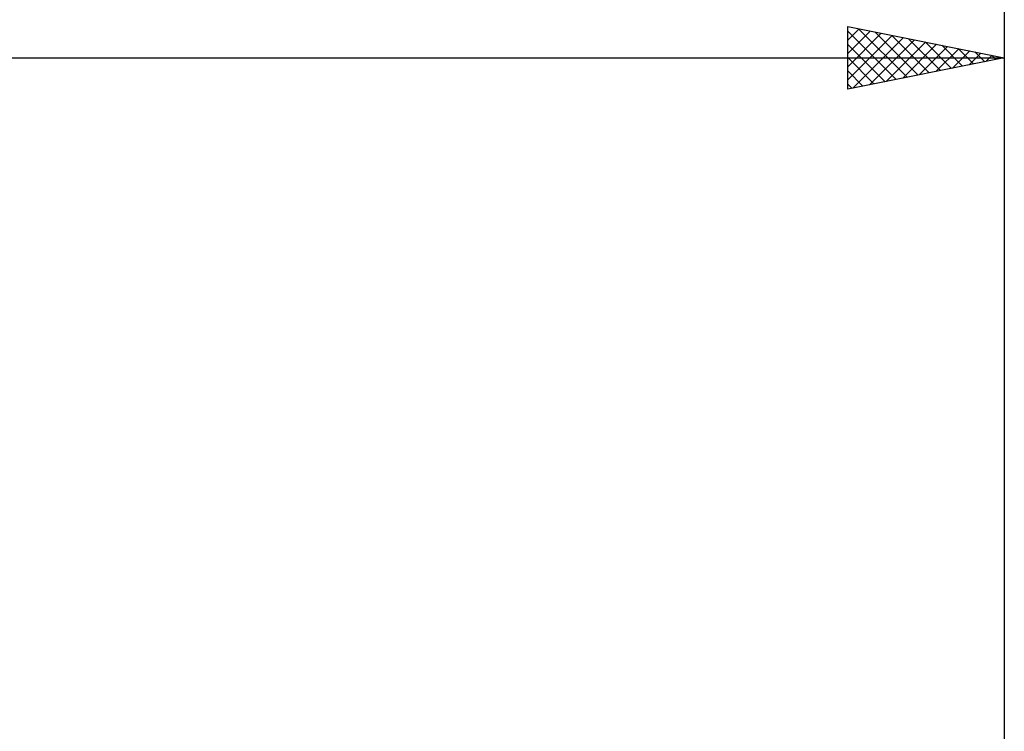
# Model space of a CAD drawing. Units: millimetres. Extents: x -90 to 140, y -68 to 68.
# Drawn here: x 54 to 85, y 10 to 33 of the extents above; entities that cross this region are included whole.
import ezdxf

# ---------------------------------------------------------------- set-up
doc = ezdxf.new("R2010")
doc.units = ezdxf.units.MM
doc.header["$LTSCALE"] = 8.05
doc.layers.add('2', color=7, linetype='CONTINUOUS')
doc.layers.add('SK2', color=7, linetype='CONTINUOUS')

msp = doc.modelspace()

# ---------------------------------------------------------------- linework, layer by layer
at = {"layer": '2', "color": 7, "linetype": 'CONTINUOUS', "lineweight": 25}
for p, q in [((80, 31), (80, 33)), ((80, 33), (85, 32)), ((80, 32.989), (80.009, 32.998)), ((80, 32.565), (80.362, 32.928)), ((80, 32.141), (80.716, 32.857)), ((80, 32.854), (81.545, 31.309)), ((80, 31.717), (81.069, 32.786)), ((80, 31.292), (81.423, 32.715)), ((80.348, 32.93), (81.899, 31.38)), ((80.878, 32.824), (82.252, 31.45)), ((81.409, 32.718), (82.606, 31.521)), ((85, 33), (85, 8)), ((80, 32.43), (81.192, 31.238)), ((80.165, 31.033), (81.777, 32.645)), ((80.695, 31.139), (82.13, 32.574)), ((81.225, 31.245), (82.484, 32.503)), ((81.756, 31.351), (82.837, 32.433)), ((81.939, 32.612), (82.959, 31.592)), ((82.469, 32.506), (83.313, 31.663)), ((83, 32.4), (83.667, 31.733)), ((82.286, 31.457), (83.191, 32.362)), ((82.816, 31.563), (83.544, 32.291)), ((83.347, 31.669), (83.898, 32.22)), ((83.53, 32.294), (84.02, 31.804)), ((83.877, 31.775), (84.251, 32.15)), ((84.06, 32.188), (84.374, 31.875)), ((84.407, 31.881), (84.605, 32.079)), ((84.591, 32.082), (84.727, 31.945)), ((0, 32), (85, 32)), ((80, 32.006), (80.838, 31.168)), ((85, 32), (80, 31)), ((84.938, 31.988), (84.959, 32.008)), ((80, 31.581), (80.485, 31.097)), ((80, 31.157), (80.131, 31.026))]:
    msp.add_line(p, q, dxfattribs=at)
at = {"layer": 'SK2', "color": 7, "linetype": 'CONTINUOUS', "lineweight": 25}
msp.add_line((85, 43), (85, 8), dxfattribs=at)

doc.saveas('drawing.dxf')
